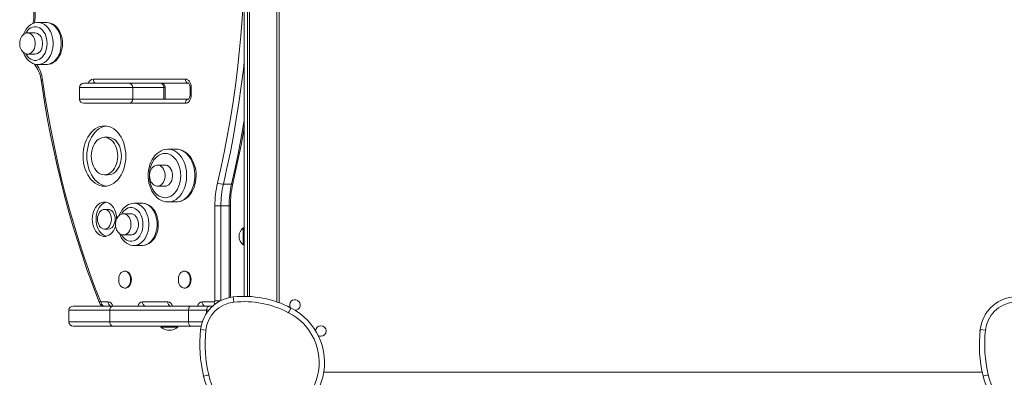
# Model space of a CAD drawing. Units: millimetres. Extents: x -20905 to 16307, y -8872 to 2841.
# Drawn here: x -20429 to -19496, y -5800 to -5461 of the extents above; entities that cross this region are included whole.
import ezdxf

# ---------------------------------------------------------------- set-up
doc = ezdxf.new("R2010")
doc.units = ezdxf.units.MM

msp = doc.modelspace()

# ---------------------------------------------------------------- linework, layer by layer
at = {"color": 7, "linetype": 'Continuous', "lineweight": 15}
for p, q in [((-20216.31, -5086.92), (-20216.31, -5723.74)), ((-20213.31, -5723.8), (-20213.31, -5084.92)), ((-20183.31, -5729.73), (-20183.31, -5084.92)), ((-20404.01, -5464.04), (-20411.78, -5464.04)), ((-20414.61, -5474.04), (-20421.68, -5474.04)), ((-20421.83, -5494.04), (-20421.68, -5494.04)), ((-20421.68, -5494.04), (-20414.61, -5494.04)), ((-20411.78, -5504.04), (-20404.01, -5504.04)), ((-20359.5, -5517.75), (-20272.2, -5517.75)), ((-20372.61, -5525.75), (-20372.61, -5536.75)), ((-20368.61, -5521.75), (-20325.96, -5521.75)), ((-20325.96, -5521.75), (-20310.74, -5521.75)), ((-20321.96, -5536.75), (-20321.96, -5525.75)), ((-20269.37, -5521.75), (-20310.74, -5521.75)), ((-20292.64, -5536.75), (-20292.64, -5525.75)), ((-20291.23, -5536.75), (-20291.23, -5525.75)), ((-20267.72, -5525.75), (-20267.72, -5532.75)), ((-20266.54, -5525.75), (-20266.54, -5532.75)), ((-20307.66, -5536.75), (-20269.37, -5536.75)), ((-20325.96, -5540.75), (-20368.61, -5540.75)), ((-20312.35, -5540.75), (-20325.96, -5540.75)), ((-20345.36, -5572.99), (-20348.9, -5572.99)), ((-20280.84, -5584.25), (-20288.62, -5584.25)), ((-20288.62, -5584.25), (-20288.39, -5584.26)), ((-20291.45, -5599.25), (-20298.52, -5599.25)), ((-20348.9, -5608.5), (-20345.36, -5608.5)), ((-20298.67, -5619.25), (-20298.52, -5619.25)), ((-20298.52, -5619.25), (-20291.45, -5619.25)), ((-20236.18, -5617.52), (-20228.4, -5617.52)), ((-20313.16, -5635.52), (-20320.94, -5635.52)), ((-20288.62, -5634.25), (-20280.84, -5634.25)), ((-20280.84, -5634.25), (-20280.61, -5634.25)), ((-20244.16, -5727.92), (-20244.16, -5637.91)), ((-20238.5, -5637.91), (-20244.16, -5637.91)), ((-20238.5, -5637.91), (-20230.72, -5637.91)), ((-20229.55, -5724.72), (-20229.55, -5637.91)), ((-20345.36, -5641.28), (-20348.9, -5641.28)), ((-20323.77, -5645.52), (-20330.84, -5645.52)), ((-20348.9, -5659.93), (-20345.36, -5659.93)), ((-20330.98, -5665.52), (-20330.84, -5665.52)), ((-20330.84, -5665.52), (-20323.77, -5665.52)), ((-20216.31, -5658.92), (-20217.31, -5658.92)), ((-20217.31, -5674.92), (-20217.31, -5658.92)), ((-20320.94, -5675.52), (-20313.16, -5675.52)), ((-20217.31, -5674.92), (-20216.31, -5674.92)), ((-20329.08, -5699.92), (-20329.79, -5699.92)), ((-20272.51, -5699.92), (-20273.22, -5699.92)), ((-20329.79, -5715.92), (-20329.08, -5715.92)), ((-20273.22, -5715.92), (-20272.51, -5715.92)), ((-20352.17, -5728.92), (-20345.34, -5728.92)), ((-20312.81, -5728.92), (-20288.77, -5728.92)), ((-20256.25, -5728.92), (-20244.86, -5728.92)), ((-20226.17, -5729.27), (-20226.71, -5724.3)), ((-20382.62, -5736.92), (-20382.62, -5747.92)), ((-20378.62, -5732.92), (-20340.9, -5732.92)), ((-20269.12, -5736.92), (-20343.79, -5736.92)), ((-20343.79, -5747.92), (-20343.79, -5736.92)), ((-20340.9, -5732.92), (-20267.2, -5732.92)), ((-20252.15, -5736.92), (-20269.12, -5736.92)), ((-20269.12, -5747.92), (-20269.12, -5736.92)), ((-20267.2, -5732.92), (-20248.29, -5732.92)), ((-20248.29, -5732.92), (-20246.18, -5732.92)), ((-20343.79, -5747.92), (-20269.12, -5747.92)), ((-20340.9, -5751.92), (-20378.62, -5751.92)), ((-20267.2, -5751.92), (-20340.9, -5751.92)), ((-20295.36, -5751.92), (-20295.36, -5752.92)), ((-20279.36, -5752.92), (-20295.36, -5752.92)), ((-20279.36, -5752.92), (-20279.36, -5751.92)), ((-20257.2, -5751.92), (-20267.2, -5751.92)), ((-20257.74, -5755.29), (-20252.77, -5755.84)), ((-19518.48, -5755.29), (-19513.51, -5755.84))]:
    msp.add_line(p, q, dxfattribs=at)
at = {"color": 8, "linetype": 'Continuous', "lineweight": 15}
for p, q in [((-20211.31, -5723.89), (-20211.31, -5084.92)), ((-20185.31, -5729.01), (-20185.31, -5084.92)), ((-20321.96, -5525.75), (-20372.61, -5525.75)), ((-20292.64, -5525.75), (-20321.96, -5525.75)), ((-20291.23, -5525.75), (-20292.64, -5525.75)), ((-20267.72, -5525.75), (-20266.54, -5525.75)), ((-20372.61, -5536.75), (-20321.96, -5536.75)), ((-20321.96, -5536.75), (-20307.66, -5536.75)), ((-20267.72, -5532.75), (-20266.54, -5532.75)), ((-20272.2, -5540.75), (-20312.35, -5540.75)), ((-20238.5, -5637.91), (-20238.5, -5727.74)), ((-20230.72, -5724.97), (-20230.72, -5637.91)), ((-20229.55, -5637.91), (-20230.72, -5637.91)), ((-20238.85, -5727.92), (-20244.16, -5727.92)), ((-20343.79, -5736.92), (-20382.62, -5736.92)), ((-20250.03, -5736.92), (-20252.15, -5736.92)), ((-20252.15, -5739.81), (-20252.15, -5736.92)), ((-20382.62, -5747.92), (-20343.79, -5747.92)), ((-20269.12, -5747.92), (-20256.12, -5747.92)), ((-20140.96, -5795.55), (-19516.52, -5795.55))]:
    msp.add_line(p, q, dxfattribs=at)
at = {"color": 8, "linetype": 'Continuous', "lineweight": 15, "flags": 128}
for points in [[(-20241.69, -5616.26), (-20238.28, -5601.09), (-20235.1, -5585.82), (-20232.17, -5570.45), (-20229.47, -5555), (-20227.01, -5539.46), (-20224.8, -5523.85), (-20222.82, -5508.18), (-20221.1, -5492.45), (-20219.61, -5476.67), (-20218.38, -5460.84), (-20217.39, -5444.99), (-20216.65, -5429.1), (-20216.31, -5419.21)], [(-20423.57, -5493.82), (-20422.91, -5494.92), (-20421.67, -5496.55), (-20420.27, -5497.9), (-20418.75, -5498.94), (-20417.13, -5499.64), (-20415.46, -5500), (-20413.77, -5500), (-20412.09, -5499.64), (-20410.48, -5498.94), (-20408.96, -5497.9), (-20407.56, -5496.55), (-20406.32, -5494.92), (-20405.26, -5493.05), (-20404.42, -5490.98), (-20403.8, -5488.76), (-20403.42, -5486.43), (-20403.3, -5484.04), (-20403.42, -5481.66), (-20403.8, -5479.33), (-20404.42, -5477.1), (-20405.26, -5475.03), (-20406.32, -5473.16), (-20407.56, -5471.53), (-20408.96, -5470.19), (-20410.48, -5469.15), (-20412.09, -5468.44), (-20413.77, -5468.09), (-20415.46, -5468.09), (-20417.13, -5468.44), (-20418.75, -5469.15), (-20420.27, -5470.19), (-20421.67, -5471.53), (-20422.91, -5473.16), (-20423.63, -5474.37)], [(-20411.77, -5464.04), (-20411.31, -5464.05), (-20409.43, -5464.32), (-20407.59, -5464.94), (-20405.83, -5465.9), (-20404.17, -5467.18), (-20402.65, -5468.77), (-20401.3, -5470.63), (-20400.12, -5472.72), (-20399.16, -5475.02), (-20398.42, -5477.48), (-20397.92, -5480.06), (-20397.67, -5482.71), (-20397.67, -5485.38), (-20397.92, -5488.03), (-20398.42, -5490.6), (-20399.16, -5493.06), (-20400.12, -5495.36), (-20401.3, -5497.46), (-20402.65, -5499.31), (-20404.17, -5500.9), (-20405.83, -5502.18), (-20407.59, -5503.14), (-20409.43, -5503.76), (-20411.31, -5504.03), (-20411.89, -5504.04)], [(-20404.01, -5504.04), (-20403.53, -5504.03), (-20401.65, -5503.76), (-20399.82, -5503.14), (-20398.05, -5502.18), (-20396.4, -5500.9), (-20394.87, -5499.31), (-20393.52, -5497.46), (-20392.35, -5495.36), (-20391.38, -5493.06), (-20390.65, -5490.6), (-20390.15, -5488.03), (-20389.89, -5485.38), (-20389.89, -5482.71), (-20390.15, -5480.06), (-20390.65, -5477.48), (-20391.38, -5475.02), (-20392.35, -5472.72), (-20393.52, -5470.63), (-20394.87, -5468.77), (-20396.4, -5467.18), (-20398.05, -5465.9), (-20399.82, -5464.94), (-20401.65, -5464.32), (-20403.53, -5464.05), (-20404.01, -5464.04)], [(-20421.68, -5494.04), (-20420.68, -5493.94), (-20419.37, -5493.49), (-20418.15, -5492.7), (-20417.05, -5491.6), (-20416.12, -5490.22), (-20415.4, -5488.62), (-20414.9, -5486.86), (-20414.64, -5484.99), (-20414.64, -5483.09), (-20414.9, -5481.22), (-20415.4, -5479.46), (-20416.12, -5477.86), (-20417.05, -5476.48), (-20418.15, -5475.38), (-20419.37, -5474.59), (-20420.68, -5474.14), (-20421.8, -5474.04)], [(-20216.31, -5500.96), (-20217.21, -5508.84), (-20219.19, -5524.6), (-20221.42, -5540.29), (-20223.89, -5555.91), (-20226.6, -5571.46), (-20229.55, -5586.91), (-20232.75, -5602.27), (-20236.18, -5617.52)], [(-20407.69, -5518.38), (-20408.18, -5518.53), (-20408.54, -5518.68), (-20408.75, -5518.81), (-20408.82, -5518.93), (-20408.82, -5518.94)], [(-20228.4, -5617.52), (-20224.97, -5602.27), (-20221.78, -5586.91), (-20218.82, -5571.46), (-20216.31, -5557.12)], [(-20288.39, -5584.26), (-20287.05, -5584.35), (-20284.98, -5584.79), (-20282.96, -5585.57), (-20281.02, -5586.68), (-20279.19, -5588.11), (-20277.48, -5589.84), (-20275.94, -5591.84), (-20274.57, -5594.08), (-20273.4, -5596.54), (-20272.45, -5599.18), (-20271.72, -5601.95), (-20271.22, -5604.83), (-20270.98, -5607.77), (-20270.98, -5610.74), (-20271.22, -5613.68), (-20271.72, -5616.56), (-20272.45, -5619.33), (-20273.4, -5621.97), (-20274.57, -5624.42), (-20275.94, -5626.67), (-20277.48, -5628.67), (-20279.19, -5630.39), (-20281.02, -5631.82), (-20282.96, -5632.94), (-20284.98, -5633.72), (-20287.05, -5634.16), (-20288.68, -5634.25)], [(-20280.61, -5634.25), (-20279.28, -5634.16), (-20277.2, -5633.72), (-20275.18, -5632.94), (-20273.24, -5631.82), (-20271.41, -5630.39), (-20269.71, -5628.67), (-20268.16, -5626.67), (-20266.79, -5624.42), (-20265.62, -5621.97), (-20264.67, -5619.33), (-20263.94, -5616.56), (-20263.45, -5613.68), (-20263.2, -5610.74), (-20263.2, -5607.77), (-20263.45, -5604.83), (-20263.94, -5601.95), (-20264.67, -5599.18), (-20265.62, -5596.54), (-20266.79, -5594.08), (-20268.16, -5591.84), (-20269.71, -5589.84), (-20271.41, -5588.11), (-20273.24, -5586.68), (-20275.18, -5585.57), (-20277.2, -5584.79), (-20279.28, -5584.35), (-20280.84, -5584.25)], [(-20298.52, -5619.25), (-20297.52, -5619.15), (-20296.21, -5618.7), (-20294.99, -5617.91), (-20293.89, -5616.81), (-20292.96, -5615.44), (-20292.24, -5613.84), (-20291.74, -5612.07), (-20291.48, -5610.2), (-20291.48, -5608.3), (-20291.74, -5606.44), (-20292.24, -5604.67), (-20292.96, -5603.07), (-20293.89, -5601.7), (-20294.99, -5600.59), (-20296.21, -5599.8), (-20297.52, -5599.36), (-20298.63, -5599.26)], [(-20227.19, -5617.17), (-20227.28, -5617.31), (-20227.52, -5617.42), (-20227.9, -5617.5), (-20228.4, -5617.52)], [(-20320.93, -5635.52), (-20320.47, -5635.53), (-20318.59, -5635.8), (-20316.75, -5636.42), (-20314.99, -5637.38), (-20313.33, -5638.67), (-20311.81, -5640.25), (-20310.45, -5642.11), (-20309.28, -5644.2), (-20308.32, -5646.5), (-20307.58, -5648.96), (-20307.08, -5651.54), (-20306.83, -5654.19), (-20306.83, -5656.86), (-20307.08, -5659.51), (-20307.58, -5662.08), (-20308.32, -5664.54), (-20309.28, -5666.84), (-20310.45, -5668.94), (-20311.81, -5670.8), (-20313.33, -5672.38), (-20314.99, -5673.67), (-20316.75, -5674.63), (-20318.59, -5675.24), (-20320.47, -5675.51), (-20321.05, -5675.52)], [(-20313.16, -5675.52), (-20312.69, -5675.51), (-20310.81, -5675.24), (-20308.97, -5674.63), (-20307.21, -5673.67), (-20305.55, -5672.38), (-20304.03, -5670.8), (-20302.67, -5668.94), (-20301.5, -5666.84), (-20300.54, -5664.54), (-20299.8, -5662.08), (-20299.3, -5659.51), (-20299.05, -5656.86), (-20299.05, -5654.19), (-20299.3, -5651.54), (-20299.8, -5648.96), (-20300.54, -5646.5), (-20301.5, -5644.2), (-20302.67, -5642.11), (-20304.03, -5640.25), (-20305.55, -5638.67), (-20307.21, -5637.38), (-20308.97, -5636.42), (-20310.81, -5635.8), (-20312.69, -5635.53), (-20313.16, -5635.52)], [(-20332.72, -5665.3), (-20332.06, -5666.41), (-20330.82, -5668.03), (-20329.42, -5669.38), (-20327.9, -5670.42), (-20326.28, -5671.12), (-20324.61, -5671.48), (-20322.92, -5671.48), (-20321.25, -5671.12), (-20319.63, -5670.42), (-20318.11, -5669.38), (-20316.71, -5668.03), (-20315.47, -5666.41), (-20314.42, -5664.54), (-20313.57, -5662.47), (-20312.96, -5660.24), (-20312.58, -5657.91), (-20312.45, -5655.52), (-20312.58, -5653.14), (-20312.96, -5650.81), (-20313.57, -5648.58), (-20314.42, -5646.51), (-20315.47, -5644.64), (-20316.71, -5643.01), (-20318.11, -5641.67), (-20319.63, -5640.63), (-20321.25, -5639.92), (-20322.92, -5639.57), (-20324.61, -5639.57), (-20326.28, -5639.92), (-20327.9, -5640.63), (-20329.42, -5641.67), (-20330.82, -5643.01), (-20332.06, -5644.64), (-20332.78, -5645.85)], [(-20330.84, -5665.52), (-20329.83, -5665.42), (-20328.53, -5664.97), (-20327.3, -5664.18), (-20326.21, -5663.08), (-20325.28, -5661.7), (-20324.55, -5660.11), (-20324.05, -5658.34), (-20323.8, -5656.47), (-20323.8, -5654.57), (-20324.05, -5652.71), (-20324.55, -5650.94), (-20325.28, -5649.34), (-20326.21, -5647.97), (-20327.3, -5646.86), (-20328.53, -5646.07), (-20329.83, -5645.63), (-20330.95, -5645.52)], [(-20353.68, -5729.87), (-20353.71, -5729.78), (-20353.69, -5729.49), (-20353.52, -5729.15), (-20353.22, -5728.78), (-20352.79, -5728.4)]]:
    msp.add_lwpolyline(points, dxfattribs=at)
at = {"color": 7, "linetype": 'Continuous', "lineweight": 15, "flags": 128}
for points in [[(-20411.77, -5464.08), (-20413.07, -5464.11), (-20414.98, -5464.47), (-20416.83, -5465.14), (-20418.59, -5466.09), (-20420.25, -5467.32), (-20421.77, -5468.81), (-20423.15, -5470.56), (-20424.35, -5472.53), (-20425.35, -5474.68), (-20425.64, -5475.54)], [(-20403.99, -5504.01), (-20403.31, -5504.02), (-20401.38, -5503.75), (-20399.51, -5503.18), (-20397.72, -5502.32), (-20396.03, -5501.17), (-20394.47, -5499.75), (-20393.04, -5498.08), (-20391.79, -5496.18), (-20390.72, -5494.07), (-20389.87, -5491.81), (-20389.24, -5489.41), (-20388.85, -5486.94), (-20388.69, -5484.42), (-20388.78, -5481.89), (-20389.1, -5479.39), (-20389.67, -5476.96), (-20390.46, -5474.63), (-20391.49, -5472.44), (-20392.73, -5470.43), (-20394.17, -5468.64), (-20395.79, -5467.11), (-20397.56, -5465.86), (-20399.44, -5464.93), (-20401.38, -5464.33), (-20403.34, -5464.06), (-20404.14, -5464.08)], [(-20421.81, -5474.08), (-20422.37, -5474.08), (-20423.73, -5474.41), (-20425.05, -5475.07), (-20426.15, -5475.94), (-20427.12, -5477.03), (-20427.92, -5478.31), (-20428.54, -5479.69), (-20428.92, -5480.93), (-20429.13, -5481.94), (-20429.27, -5483.15), (-20429.3, -5484.04)], [(-20414.61, -5494.04), (-20413.61, -5493.94), (-20412.3, -5493.49), (-20411.08, -5492.7), (-20409.98, -5491.6), (-20409.05, -5490.22), (-20408.33, -5488.62), (-20407.83, -5486.86), (-20407.57, -5484.99), (-20407.57, -5483.09), (-20407.83, -5481.22), (-20408.33, -5479.46), (-20409.05, -5477.86), (-20409.98, -5476.48), (-20411.08, -5475.38), (-20412.3, -5474.59), (-20413.61, -5474.14), (-20414.61, -5474.04)], [(-20429.3, -5484.04), (-20429.16, -5485.93), (-20429.03, -5486.68), (-20428.71, -5487.89), (-20428.26, -5489.08), (-20427.64, -5490.28), (-20426.85, -5491.39), (-20425.9, -5492.37), (-20424.82, -5493.16), (-20423.61, -5493.71), (-20422.33, -5494.01), (-20421.85, -5494)], [(-20425.66, -5492.54), (-20425.59, -5492.76), (-20424.64, -5494.99), (-20423.46, -5497.06), (-20422.08, -5498.92), (-20420.51, -5500.54), (-20418.78, -5501.88), (-20416.93, -5502.9), (-20415.01, -5503.6), (-20413.05, -5503.98), (-20411.91, -5504)], [(-20415.67, -5503.36), (-20414.27, -5505.43), (-20414.04, -5505.73)], [(-20272.2, -5517.75), (-20271.1, -5517.9), (-20270.04, -5518.36), (-20269.06, -5519.1), (-20268.2, -5520.09), (-20267.5, -5521.31), (-20266.97, -5522.69), (-20266.65, -5524.19), (-20266.54, -5525.75)], [(-20408.82, -5518.94), (-20407.68, -5526.76), (-20405.34, -5541.56), (-20402.78, -5556.28), (-20400, -5570.93), (-20397.01, -5585.49), (-20393.8, -5599.96), (-20390.38, -5614.34), (-20386.75, -5628.61), (-20382.91, -5642.77), (-20378.86, -5656.81), (-20374.61, -5670.74), (-20370.15, -5684.53), (-20365.48, -5698.19), (-20360.62, -5711.71), (-20355.56, -5725.09), (-20353.68, -5729.87)], [(-20407.69, -5518.38), (-20405.33, -5534.08), (-20402.71, -5549.71), (-20399.86, -5565.25), (-20396.76, -5580.7), (-20393.42, -5596.05), (-20389.84, -5611.29), (-20386.02, -5626.41), (-20381.97, -5641.41), (-20377.68, -5656.28), (-20373.16, -5671.01), (-20368.4, -5685.59), (-20363.42, -5700.03), (-20358.22, -5714.3), (-20352.79, -5728.4)], [(-20269.37, -5521.75), (-20269.37, -5521.75), (-20269.26, -5521.8), (-20269, -5521.99), (-20268.61, -5522.44), (-20268.23, -5523.14), (-20267.92, -5524.05), (-20267.74, -5525.1), (-20267.72, -5525.75)], [(-20266.54, -5532.75), (-20266.65, -5534.31), (-20266.97, -5535.81), (-20267.5, -5537.19), (-20268.2, -5538.41), (-20269.06, -5539.4), (-20270.04, -5540.14), (-20271.1, -5540.6), (-20272.2, -5540.75)], [(-20267.72, -5532.75), (-20267.74, -5533.29), (-20267.9, -5534.36), (-20268.2, -5535.29), (-20268.58, -5536.01), (-20268.95, -5536.47), (-20269.23, -5536.69), (-20269.36, -5536.75), (-20269.37, -5536.75)], [(-20369.17, -5590.75), (-20369.04, -5593.96), (-20368.66, -5597.13), (-20368.03, -5600.22), (-20367.16, -5603.19), (-20366.06, -5606), (-20364.75, -5608.62), (-20363.23, -5611.02), (-20361.54, -5613.16), (-20359.68, -5615.02), (-20357.69, -5616.57), (-20355.59, -5617.8), (-20353.41, -5618.69), (-20351.17, -5619.23), (-20348.9, -5619.41), (-20346.63, -5619.23), (-20344.39, -5618.69), (-20342.2, -5617.8), (-20340.1, -5616.57), (-20338.12, -5615.02), (-20336.26, -5613.16), (-20334.57, -5611.02), (-20333.05, -5608.62), (-20331.74, -5606), (-20330.64, -5603.19), (-20329.77, -5600.22), (-20329.14, -5597.13), (-20328.76, -5593.96), (-20328.63, -5590.75), (-20328.76, -5587.54), (-20329.14, -5584.37), (-20329.77, -5581.28), (-20330.64, -5578.31), (-20331.74, -5575.5), (-20333.05, -5572.88), (-20334.57, -5570.48), (-20336.26, -5568.34), (-20338.12, -5566.48), (-20340.1, -5564.92), (-20342.2, -5563.69), (-20344.39, -5562.8), (-20346.63, -5562.26), (-20348.9, -5562.08), (-20351.17, -5562.26), (-20353.41, -5562.8), (-20355.59, -5563.69), (-20357.69, -5564.92), (-20359.68, -5566.48), (-20361.54, -5568.34), (-20363.23, -5570.48), (-20364.75, -5572.88), (-20366.06, -5575.5), (-20367.16, -5578.31), (-20368.03, -5581.28), (-20368.66, -5584.37), (-20369.04, -5587.54), (-20369.17, -5590.75)], [(-20347.13, -5562.19), (-20347.63, -5562.26), (-20349.87, -5562.8), (-20352.06, -5563.69), (-20354.16, -5564.92), (-20356.15, -5566.48), (-20358, -5568.34), (-20359.7, -5570.48), (-20361.21, -5572.88), (-20362.53, -5575.5), (-20363.63, -5578.31), (-20364.5, -5581.28), (-20365.12, -5584.37), (-20365.51, -5587.54), (-20365.63, -5590.75)], [(-20227.19, -5617.17), (-20225.45, -5609.58), (-20222.31, -5595.08), (-20219.38, -5580.49), (-20216.66, -5565.82), (-20216.31, -5563.74)], [(-20361.45, -5590.75), (-20361.33, -5593.27), (-20360.94, -5595.75), (-20360.32, -5598.12), (-20359.46, -5600.35), (-20358.39, -5602.37), (-20357.12, -5604.17), (-20355.69, -5605.68), (-20354.11, -5606.9), (-20352.44, -5607.78), (-20350.69, -5608.32), (-20348.9, -5608.5), (-20347.11, -5608.32), (-20345.36, -5607.78), (-20343.68, -5606.9), (-20342.11, -5605.68), (-20340.68, -5604.17), (-20339.41, -5602.37), (-20338.34, -5600.35), (-20337.48, -5598.12), (-20336.85, -5595.75), (-20336.47, -5593.27), (-20336.35, -5590.75), (-20336.47, -5588.22), (-20336.85, -5585.75), (-20337.48, -5583.37), (-20338.34, -5581.15), (-20339.41, -5579.12), (-20340.68, -5577.33), (-20342.11, -5575.81), (-20343.68, -5574.6), (-20345.36, -5573.71), (-20347.11, -5573.17), (-20348.9, -5572.99), (-20350.69, -5573.17), (-20352.44, -5573.71), (-20354.11, -5574.6), (-20355.69, -5575.81), (-20357.12, -5577.33), (-20358.39, -5579.12), (-20359.46, -5581.15), (-20360.32, -5583.37), (-20360.94, -5585.75), (-20361.33, -5588.22), (-20361.45, -5590.75)], [(-20345.36, -5608.5), (-20343.58, -5608.32), (-20341.83, -5607.78), (-20340.15, -5606.9), (-20338.58, -5605.68), (-20337.14, -5604.17), (-20335.88, -5602.37), (-20334.8, -5600.35), (-20333.94, -5598.12), (-20333.32, -5595.75), (-20332.94, -5593.27), (-20332.81, -5590.75), (-20332.94, -5588.22), (-20333.32, -5585.75), (-20333.94, -5583.37), (-20334.8, -5581.15), (-20335.88, -5579.12), (-20337.14, -5577.33), (-20338.58, -5575.81), (-20340.15, -5574.6), (-20341.83, -5573.71), (-20343.58, -5573.17), (-20345.36, -5572.99), (-20345.36, -5572.99)], [(-20365.63, -5590.75), (-20365.51, -5593.96), (-20365.12, -5597.13), (-20364.5, -5600.22), (-20363.63, -5603.19), (-20362.53, -5606), (-20361.21, -5608.62), (-20359.7, -5611.02), (-20358, -5613.16), (-20356.15, -5615.02), (-20354.16, -5616.57), (-20352.06, -5617.8), (-20349.87, -5618.69), (-20347.63, -5619.23), (-20347.13, -5619.3)], [(-20288.36, -5584.29), (-20289, -5584.26), (-20291.13, -5584.47), (-20293.22, -5584.99), (-20295.24, -5585.82), (-20297.17, -5586.93), (-20299, -5588.32), (-20300.7, -5589.98), (-20302.25, -5591.9), (-20303.63, -5594.04), (-20304.82, -5596.38), (-20305.8, -5598.89), (-20306.56, -5601.52), (-20307.1, -5604.26), (-20307.4, -5607.05), (-20307.47, -5609.25)], [(-20306.3, -5609.25), (-20306.17, -5612), (-20305.79, -5614.69), (-20305.17, -5617.29), (-20304.31, -5619.75), (-20303.23, -5622.04), (-20301.95, -5624.1), (-20300.49, -5625.91), (-20298.88, -5627.44), (-20297.13, -5628.66), (-20295.29, -5629.54), (-20293.39, -5630.07), (-20291.45, -5630.25), (-20289.51, -5630.07), (-20287.61, -5629.54), (-20285.77, -5628.66), (-20284.03, -5627.44), (-20282.41, -5625.91), (-20280.95, -5624.1), (-20279.67, -5622.04), (-20278.59, -5619.75), (-20277.73, -5617.29), (-20277.11, -5614.69), (-20276.73, -5612), (-20276.6, -5609.25), (-20276.73, -5606.51), (-20277.11, -5603.82), (-20277.73, -5601.22), (-20278.59, -5598.75), (-20279.67, -5596.47), (-20280.95, -5594.41), (-20282.41, -5592.59), (-20284.03, -5591.07), (-20285.77, -5589.85), (-20287.61, -5588.97), (-20289.51, -5588.43), (-20291.45, -5588.25), (-20293.39, -5588.43), (-20295.29, -5588.97), (-20297.13, -5589.85), (-20298.88, -5591.07), (-20300.49, -5592.59), (-20301.95, -5594.41), (-20303.23, -5596.47), (-20304.31, -5598.75), (-20305.17, -5601.22), (-20305.79, -5603.82), (-20306.17, -5606.51), (-20306.3, -5609.25)], [(-20280.57, -5634.22), (-20279.05, -5634.14), (-20276.95, -5633.72), (-20274.91, -5633), (-20272.94, -5631.99), (-20271.08, -5630.69), (-20269.33, -5629.12), (-20267.73, -5627.28), (-20266.29, -5625.22), (-20265.03, -5622.94), (-20263.98, -5620.49), (-20263.14, -5617.89), (-20262.53, -5615.19), (-20262.14, -5612.41), (-20262, -5609.59), (-20262.09, -5606.77), (-20262.41, -5603.97), (-20262.98, -5601.24), (-20263.77, -5598.6), (-20264.78, -5596.09), (-20266.01, -5593.75), (-20267.44, -5591.59), (-20269.07, -5589.67), (-20270.86, -5588), (-20272.78, -5586.62), (-20274.82, -5585.54), (-20276.93, -5584.79), (-20279.07, -5584.36), (-20280.91, -5584.27)], [(-20298.65, -5599.29), (-20299.21, -5599.3), (-20300.56, -5599.62), (-20301.89, -5600.28), (-20302.99, -5601.15), (-20303.95, -5602.25), (-20304.76, -5603.52), (-20305.38, -5604.9), (-20305.76, -5606.14), (-20305.97, -5607.15), (-20306.11, -5608.36), (-20306.14, -5609.25)], [(-20291.45, -5619.25), (-20290.44, -5619.15), (-20289.14, -5618.7), (-20287.92, -5617.91), (-20286.82, -5616.81), (-20285.89, -5615.44), (-20285.17, -5613.84), (-20284.67, -5612.07), (-20284.41, -5610.2), (-20284.41, -5608.3), (-20284.67, -5606.44), (-20285.17, -5604.67), (-20285.89, -5603.07), (-20286.82, -5601.7), (-20287.92, -5600.59), (-20289.14, -5599.8), (-20290.44, -5599.36), (-20291.45, -5599.25)], [(-20307.47, -5609.25), (-20307.44, -5610.79), (-20307.19, -5613.6), (-20306.71, -5616.35), (-20305.99, -5619.03), (-20305.06, -5621.58), (-20303.9, -5623.99), (-20302.53, -5626.21), (-20300.97, -5628.22), (-20299.23, -5629.98), (-20297.35, -5631.46), (-20295.35, -5632.64), (-20293.26, -5633.5), (-20291.12, -5634.04), (-20288.97, -5634.25), (-20288.69, -5634.24)], [(-20306.14, -5609.25), (-20306, -5611.14), (-20305.87, -5611.89), (-20305.55, -5613.1), (-20305.1, -5614.3), (-20304.48, -5615.49), (-20303.69, -5616.6), (-20302.74, -5617.58), (-20301.66, -5618.37), (-20300.45, -5618.93), (-20299.17, -5619.22), (-20298.69, -5619.22)], [(-20337.36, -5650.67), (-20337.36, -5650.6), (-20337.49, -5648.17), (-20337.88, -5645.79), (-20338.51, -5643.52), (-20339.37, -5641.41), (-20340.44, -5639.51), (-20341.71, -5637.85), (-20343.13, -5636.47), (-20344.68, -5635.42), (-20346.33, -5634.7), (-20348.04, -5634.33), (-20349.76, -5634.33), (-20351.47, -5634.7), (-20353.11, -5635.42), (-20354.67, -5636.47), (-20356.09, -5637.85), (-20357.36, -5639.51), (-20358.43, -5641.41), (-20359.29, -5643.52), (-20359.92, -5645.79), (-20360.31, -5648.17), (-20360.43, -5650.6), (-20360.43, -5650.6)], [(-20347.13, -5634.48), (-20347.93, -5634.7), (-20349.58, -5635.42), (-20351.13, -5636.47), (-20352.56, -5637.85), (-20353.82, -5639.51), (-20354.89, -5641.41), (-20355.76, -5643.52), (-20356.39, -5645.79), (-20356.77, -5648.17), (-20356.9, -5650.6)], [(-20320.93, -5635.56), (-20322.23, -5635.59), (-20324.14, -5635.96), (-20325.99, -5636.62), (-20327.75, -5637.57), (-20329.4, -5638.8), (-20330.93, -5640.29), (-20332.3, -5642.04), (-20333.5, -5644.01), (-20334.5, -5646.17), (-20334.79, -5647.02)], [(-20313.15, -5675.49), (-20312.46, -5675.5), (-20310.54, -5675.23), (-20308.67, -5674.66), (-20306.88, -5673.8), (-20305.19, -5672.65), (-20303.62, -5671.23), (-20302.2, -5669.56), (-20300.94, -5667.66), (-20299.88, -5665.55), (-20299.03, -5663.29), (-20298.4, -5660.9), (-20298.01, -5658.42), (-20297.85, -5655.9), (-20297.93, -5653.37), (-20298.26, -5650.87), (-20298.82, -5648.44), (-20299.62, -5646.11), (-20300.64, -5643.92), (-20301.88, -5641.92), (-20303.33, -5640.12), (-20304.95, -5638.59), (-20306.72, -5637.34), (-20308.59, -5636.42), (-20310.53, -5635.81), (-20312.49, -5635.54), (-20313.29, -5635.56)], [(-20355.49, -5650.6), (-20355.37, -5652.42), (-20354.99, -5654.17), (-20354.38, -5655.78), (-20353.56, -5657.2), (-20352.56, -5658.36), (-20351.42, -5659.22), (-20350.19, -5659.75), (-20348.9, -5659.93), (-20347.61, -5659.75), (-20346.38, -5659.22), (-20345.24, -5658.36), (-20344.24, -5657.2), (-20343.42, -5655.78), (-20342.81, -5654.17), (-20342.43, -5652.42), (-20342.3, -5650.6), (-20342.43, -5648.78), (-20342.81, -5647.03), (-20343.42, -5645.42), (-20344.24, -5644.01), (-20345.24, -5642.85), (-20346.38, -5641.99), (-20347.61, -5641.46), (-20348.9, -5641.28), (-20350.19, -5641.46), (-20351.42, -5641.99), (-20352.56, -5642.85), (-20353.56, -5644.01), (-20354.38, -5645.42), (-20354.99, -5647.03), (-20355.37, -5648.78), (-20355.49, -5650.6)], [(-20345.36, -5659.93), (-20344.08, -5659.75), (-20342.84, -5659.22), (-20341.7, -5658.36), (-20340.7, -5657.2), (-20339.88, -5655.78), (-20339.27, -5654.17), (-20338.9, -5652.42), (-20338.77, -5650.6), (-20338.9, -5648.78), (-20339.27, -5647.03), (-20339.88, -5645.42), (-20340.7, -5644.01), (-20341.7, -5642.85), (-20342.84, -5641.99), (-20344.08, -5641.46), (-20345.36, -5641.28), (-20345.36, -5641.28)], [(-20330.97, -5645.56), (-20331.53, -5645.56), (-20332.88, -5645.89), (-20334.2, -5646.55), (-20335.3, -5647.42), (-20336.27, -5648.51), (-20337.08, -5649.79), (-20337.7, -5651.17), (-20338.08, -5652.41), (-20338.28, -5653.42), (-20338.42, -5654.63), (-20338.45, -5655.52)], [(-20323.77, -5665.52), (-20322.76, -5665.42), (-20321.45, -5664.97), (-20320.23, -5664.18), (-20319.14, -5663.08), (-20318.21, -5661.7), (-20317.48, -5660.11), (-20316.98, -5658.34), (-20316.73, -5656.47), (-20316.73, -5654.57), (-20316.98, -5652.71), (-20317.48, -5650.94), (-20318.21, -5649.34), (-20319.14, -5647.97), (-20320.23, -5646.86), (-20321.45, -5646.07), (-20322.76, -5645.63), (-20323.77, -5645.52)], [(-20360.43, -5650.6), (-20360.31, -5653.03), (-20359.92, -5655.41), (-20359.29, -5657.68), (-20358.43, -5659.79), (-20357.36, -5661.7), (-20356.09, -5663.36), (-20354.67, -5664.73), (-20353.11, -5665.79), (-20351.47, -5666.51), (-20349.76, -5666.87), (-20348.04, -5666.87), (-20346.33, -5666.51), (-20344.68, -5665.79), (-20343.13, -5664.73), (-20341.71, -5663.36), (-20340.44, -5661.7), (-20339.37, -5659.79), (-20338.51, -5657.68), (-20338.25, -5656.88)], [(-20356.9, -5650.6), (-20356.77, -5653.03), (-20356.39, -5655.41), (-20355.76, -5657.68), (-20354.89, -5659.79), (-20353.82, -5661.7), (-20352.56, -5663.36), (-20351.13, -5664.73), (-20349.58, -5665.79), (-20347.93, -5666.51), (-20347.13, -5666.72)], [(-20338.45, -5655.52), (-20338.32, -5657.41), (-20338.19, -5658.16), (-20337.87, -5659.37), (-20337.41, -5660.57), (-20336.79, -5661.76), (-20336, -5662.87), (-20335.06, -5663.85), (-20333.97, -5664.64), (-20332.77, -5665.2), (-20331.48, -5665.49), (-20331.01, -5665.49)], [(-20334.81, -5664.03), (-20334.75, -5664.24), (-20333.79, -5666.48), (-20332.61, -5668.54), (-20331.23, -5670.4), (-20329.66, -5672.02), (-20327.93, -5673.36), (-20326.09, -5674.38), (-20324.16, -5675.09), (-20322.2, -5675.46), (-20321.07, -5675.48)], [(-20324.13, -5707.92), (-20324.26, -5706.2), (-20324.65, -5704.56), (-20325.28, -5703.07), (-20326.12, -5701.82), (-20327.14, -5700.85), (-20328.27, -5700.21), (-20329.48, -5699.93), (-20330.7, -5700.02), (-20331.88, -5700.48), (-20332.96, -5701.29), (-20333.89, -5702.41), (-20334.63, -5703.79), (-20335.15, -5705.36), (-20335.41, -5707.05), (-20335.41, -5708.78), (-20335.15, -5710.47), (-20334.63, -5712.04), (-20333.89, -5713.42), (-20332.96, -5714.54), (-20331.88, -5715.35), (-20330.7, -5715.81), (-20329.48, -5715.9), (-20328.27, -5715.62), (-20327.14, -5714.98), (-20326.12, -5714.01), (-20325.28, -5712.76), (-20324.65, -5711.28), (-20324.26, -5709.64), (-20324.13, -5707.92)], [(-20323.42, -5707.92), (-20323.55, -5706.2), (-20323.94, -5704.56), (-20324.57, -5703.07), (-20325.42, -5701.82), (-20326.43, -5700.85), (-20327.56, -5700.21), (-20328.77, -5699.93), (-20329.08, -5699.92)], [(-20267.56, -5707.92), (-20267.69, -5706.2), (-20268.08, -5704.56), (-20268.71, -5703.07), (-20269.55, -5701.82), (-20270.57, -5700.85), (-20271.7, -5700.21), (-20272.91, -5699.93), (-20274.13, -5700.02), (-20275.31, -5700.48), (-20276.39, -5701.29), (-20277.32, -5702.41), (-20278.06, -5703.79), (-20278.58, -5705.36), (-20278.84, -5707.05), (-20278.84, -5708.78), (-20278.58, -5710.47), (-20278.06, -5712.04), (-20277.32, -5713.42), (-20276.39, -5714.54), (-20275.31, -5715.35), (-20274.13, -5715.81), (-20272.91, -5715.9), (-20271.7, -5715.62), (-20270.57, -5714.98), (-20269.55, -5714.01), (-20268.71, -5712.76), (-20268.08, -5711.28), (-20267.69, -5709.64), (-20267.56, -5707.92)], [(-20266.85, -5707.92), (-20266.98, -5706.2), (-20267.38, -5704.56), (-20268.01, -5703.07), (-20268.85, -5701.82), (-20269.86, -5700.85), (-20271, -5700.21), (-20272.2, -5699.93), (-20272.51, -5699.92)], [(-20329.08, -5715.92), (-20328.77, -5715.9), (-20327.56, -5715.62), (-20326.43, -5714.98), (-20325.42, -5714.01), (-20324.57, -5712.76), (-20323.94, -5711.28), (-20323.55, -5709.64), (-20323.42, -5707.92)], [(-20272.51, -5715.92), (-20272.2, -5715.9), (-20271, -5715.62), (-20269.86, -5714.98), (-20268.85, -5714.01), (-20268.01, -5712.76), (-20267.38, -5711.28), (-20266.98, -5709.64), (-20266.85, -5707.92)], [(-20267.2, -5732.92), (-20267.58, -5732.99), (-20267.94, -5733.22), (-20268.27, -5733.59), (-20268.56, -5734.09), (-20268.8, -5734.69), (-20268.98, -5735.39), (-20269.09, -5736.14), (-20269.12, -5736.92)], [(-20174.34, -5739.22), (-20174.29, -5739.13), (-20173.83, -5738.25), (-20173.47, -5737.55), (-20173.12, -5736.87), (-20172.81, -5736.28), (-20172.54, -5735.76), (-20172.33, -5735.35), (-20172.17, -5735.04), (-20172.07, -5734.85), (-20172.04, -5734.79)], [(-20269.12, -5747.92), (-20269.09, -5748.7), (-20268.98, -5749.45), (-20268.8, -5750.14), (-20268.56, -5750.74), (-20268.27, -5751.24), (-20267.94, -5751.61), (-20267.58, -5751.84), (-20267.2, -5751.92)], [(-20146.27, -5760.82), (-20145.03, -5761.36), (-20143.68, -5761.55)], [(-19518.45, -5755.07), (-19518.67, -5756.21), (-19518.66, -5757.02)], [(-20254.91, -5799.44), (-20254.63, -5799.37), (-20253.84, -5799.18), (-20252.62, -5798.9), (-20251.11, -5798.54), (-20250.16, -5798.32), (-20250.04, -5798.29)], [(-19515.65, -5799.44), (-19515.37, -5799.37), (-19514.58, -5799.18), (-19513.36, -5798.9), (-19511.85, -5798.54), (-19510.89, -5798.32), (-19510.78, -5798.29)]]:
    msp.add_lwpolyline(points, dxfattribs=at)
at = {"color": 7, "linetype": 'Continuous', "lineweight": 15}
for centre, radius, start, end in [((-20448.52, -5457.24), 32.75, 346.11109, 4.94511), ((-20437.39, -5522.59), 28.8, 7.28142, 35.83155), ((-20355.96, -5518.25), 3.57, 171.95053, 258.57825), ((-20268.67, -5518.25), 3.57, 171.95053, 258.57825), ((-20368.61, -5525.75), 4, 90, 180), ((-20325.96, -5525.75), 4, 0, 90), ((-20296.5, -5525.61), 3.87, 357.98342, 87.83036), ((-20295.23, -5525.75), 4, 0, 90), ((-20368.61, -5536.75), 4, 180, 270), ((-20325.96, -5536.75), 4, 270, 0), ((-20268.67, -5540.25), 3.57, 101.42175, 188.04947), ((-20148.77, -5637.8), 95.39, 166.95199, 180.0655), ((-20235.65, -5602.45), 15.08, 246.37207, 267.98788), ((-20148.64, -5637.81), 89.86, 166.95199, 180.0655), ((-20140.86, -5637.81), 89.86, 166.95199, 180.0655), ((-20138.34, -5637.78), 91.21, 166.94357, 180.08123), ((-20211.31, -5666.92), 10, 126.8699, 233.1301), ((-20349.3, -5728.23), 4.68, 200.50012, 269.4023), ((-20352.11, -5728.2), 0.715, 196.17062, 264.45199), ((-20348.64, -5729.42), 3.57, 171.95053, 258.57825), ((-20341.81, -5729.42), 3.57, 171.95053, 258.57825), ((-20309.28, -5729.42), 3.57, 171.95053, 258.57825), ((-20285.24, -5729.42), 3.57, 171.95053, 258.57825), ((-20222.95, -5759.09), 35, 96.17316, 173.76599), ((-20252.71, -5729.42), 3.57, 171.95053, 258.57825), ((-20222.95, -5759.09), 30, 96.17316, 173.76599), ((-20245.04, -5728.04), 0.893, 281.42175, 8.04947), ((-20216.49, -5818.77), 95.02, 62.10521, 96.17316), ((-20216.49, -5818.77), 90.02, 62.07764, 96.17316), ((-20168.31, -5731.92), 5, 271.17205, 211.02326), ((-19483.69, -5759.09), 35, 96.17316, 173.76599), ((-19483.69, -5759.09), 30, 96.17316, 173.76599), ((-20378.62, -5736.92), 4, 90, 180), ((-20340.24, -5736.44), 3.58, 100.63314, 187.6624), ((-20198.31, -5786.55), 58.05, 192.82872, 63.0891), ((-20248.22, -5736.85), 3.93, 91.03052, 180.99472), ((-20198.31, -5786.55), 53.05, 192.79372, 63.13505), ((-19459.05, -5786.55), 58.05, 192.82872, 63.0891), ((-19459.05, -5786.55), 53.05, 192.79372, 63.13505), ((-20378.62, -5747.92), 4, 180, 270), ((-20340.24, -5748.39), 3.58, 172.3376, 259.36686), ((-20287.36, -5743.75), 12.17, 228.88791, 311.11209), ((-20129.96, -5769.25), 128.54, 173.76599, 193.58092), ((-20129.96, -5769.25), 123.54, 173.76599, 193.59633), ((-20143.68, -5756.55), 5, 270, 178.82795), ((-19390.7, -5769.25), 128.54, 173.76599, 193.58092), ((-19390.7, -5769.25), 123.54, 173.76599, 193.59633)]:
    msp.add_arc(centre, radius, start, end, dxfattribs=at)
at = {"color": 8, "linetype": 'Continuous', "lineweight": 15}
for centre, radius, start, end in [((-20453.76, -5457.15), 39.14, 348.91288, 4.45589), ((-20412.35, -5504.82), 1.93, 148.81128, 208.24788), ((-20439.99, -5522.47), 32.56, 7.22179, 34.83436), ((-20358.87, -5523.52), 5.81, 96.23794, 162.2251), ((-20345.95, -5734.1), 5.22, 13.07893, 83.30044), ((-20312.21, -5734.1), 5.22, 96.69956, 166.92107), ((-20289.38, -5734.1), 5.22, 13.07893, 83.30044), ((-20255.64, -5734.1), 5.22, 96.69956, 166.92107), ((-20239.77, -5728.98), 5.09, 179.26203, 207.67073)]:
    msp.add_arc(centre, radius, start, end, dxfattribs=at)

doc.saveas('drawing.dxf')
